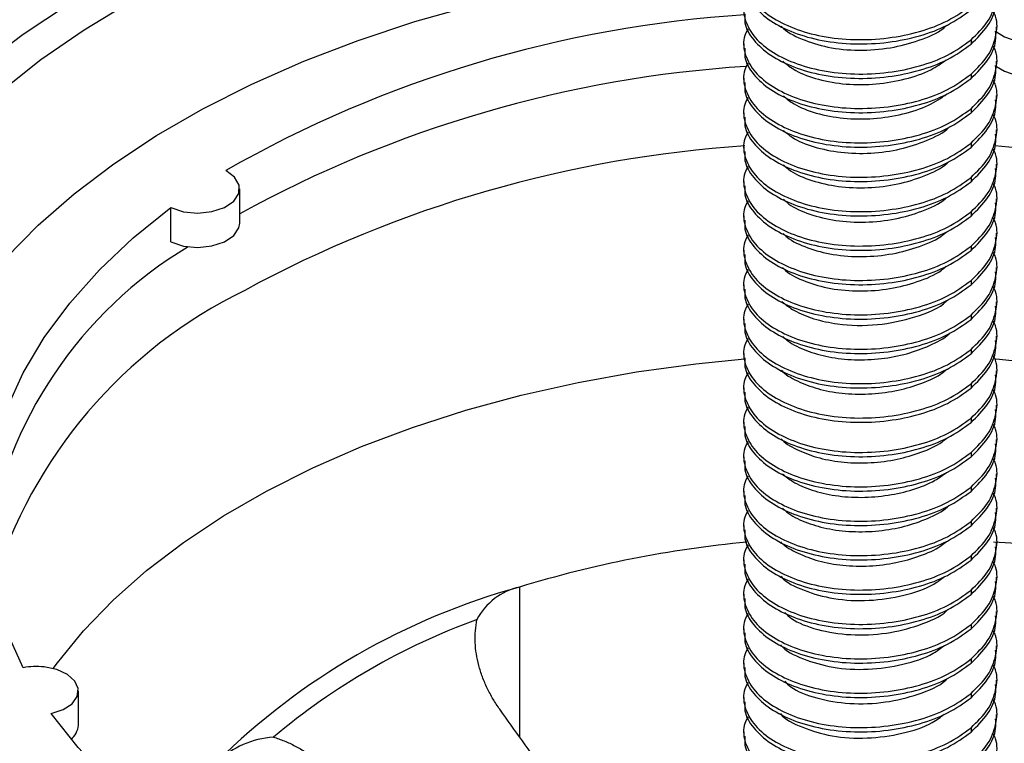
# Paper-space layout '_Isometric' of a CAD drawing. Units: millimetres. Extents: x -32 to 32, y -11 to 108.
# Drawn here: x -20 to 3, y 18 to 35 of the extents above; entities that cross this region are included whole.
import ezdxf

# ---------------------------------------------------------------- set-up
doc = ezdxf.new("R2010")
doc.units = ezdxf.units.MM

psp = doc.layouts.new('_Isometric')

# ---------------------------------------------------------------- linework, layer by layer
at = {"color": 7, "linetype": 'Continuous', "lineweight": 25}
for p, q in [((3, 34.48), (3, 34.582)), ((-3, 34.174), (-3, 34.072)), ((2.392, 34.27), (2.392, 34.168)), ((3, 33.664), (3, 33.766)), ((2.392, 33.454), (2.392, 33.352)), ((-3, 33.358), (-3, 33.256)), ((3, 32.847), (3, 32.949)), ((-3, 32.541), (-3, 32.439)), ((2.392, 32.637), (2.392, 32.535)), ((3, 32.031), (3, 32.133)), ((2.392, 31.821), (2.392, 31.719)), ((-3, 31.725), (-3, 31.622)), ((3, 31.214), (3, 31.316)), ((-3, 30.908), (-3, 30.806)), ((2.392, 31.004), (2.392, 30.902)), ((-14.968, 29.92), (-14.968, 30.737)), ((3, 30.398), (3, 30.5)), ((-16.599, 29.473), (-16.599, 30.289)), ((2.392, 30.188), (2.392, 30.086)), ((-3, 30.091), (-3, 29.989)), ((3, 29.581), (3, 29.683)), ((-3, 29.275), (-3, 29.173)), ((2.392, 29.371), (2.392, 29.269)), ((3, 28.765), (3, 28.867)), ((2.392, 28.555), (2.392, 28.453)), ((-3, 28.458), (-3, 28.356)), ((3, 27.948), (3, 28.05)), ((-3, 27.642), (-3, 27.54)), ((2.392, 27.738), (2.392, 27.636)), ((3, 27.132), (3, 27.234)), ((2.392, 26.922), (2.392, 26.82)), ((-3, 26.825), (-3, 26.723)), ((3, 26.315), (3, 26.417)), ((-3, 26.009), (-3, 25.907)), ((2.392, 26.105), (2.392, 26.003)), ((3, 25.498), (3, 25.6)), ((2.392, 25.288), (2.392, 25.186)), ((-3, 25.192), (-3, 25.09)), ((3, 24.682), (3, 24.784)), ((-3, 24.376), (-3, 24.274)), ((2.392, 24.472), (2.392, 24.37)), ((3, 23.865), (3, 23.967)), ((2.392, 23.655), (2.392, 23.553)), ((-3, 23.559), (-3, 23.457)), ((3, 23.049), (3, 23.151)), ((-3, 22.743), (-3, 22.641)), ((2.392, 22.839), (2.392, 22.737)), ((3, 22.232), (3, 22.334)), ((2.392, 22.022), (2.392, 21.92)), ((-3, 21.926), (-3, 21.824)), ((3, 21.416), (3, 21.518)), ((-8.326, 21.281), (-8.326, 17.727)), ((-3, 21.11), (-3, 21.007)), ((2.392, 21.206), (2.392, 21.104)), ((3, 20.599), (3, 20.701)), ((2.392, 20.389), (2.392, 20.287)), ((-3, 20.293), (-3, 20.191)), ((3, 19.783), (3, 19.885)), ((-3, 19.476), (-3, 19.374)), ((2.392, 19.573), (2.392, 19.471)), ((3, 18.966), (3, 19.068)), ((-18.796, 18), (-18.796, 18.817)), ((2.392, 18.756), (2.392, 18.654)), ((-3, 18.66), (-3, 18.558)), ((3, 18.15), (3, 18.252)), ((-3, 17.843), (-3, 17.741)), ((2.392, 17.94), (2.392, 17.838))]:
    psp.add_line(p, q, dxfattribs=at)
at = {"color": 7, "linetype": 'Continuous', "lineweight": 25, "flags": 128}
for points in [[(-21.099, 33.658), (-20.106, 34.405), (-19.033, 35.116)], [(-20.633, 33.054), (-19.686, 33.801), (-18.658, 34.51), (-17.554, 35.181)], [(-20.52, 29.092), (-19.753, 29.869), (-18.898, 30.615), (-17.959, 31.327), (-16.94, 32), (-15.845, 32.633), (-14.679, 33.222), (-13.448, 33.765), (-12.156, 34.259), (-10.811, 34.703), (-9.417, 35.093)], [(3, 34.459), (3.185, 34.341), (3.48, 34.242), (3.817, 34.206), (4.154, 34.237), (4.454, 34.333), (4.68, 34.481), (4.807, 34.664)], [(3, 33.642), (3.185, 33.525), (3.48, 33.425), (3.817, 33.389), (4.154, 33.421), (4.454, 33.516), (4.68, 33.664), (4.807, 33.848)], [(20.826, 21.308), (20.774, 21.525), (20.513, 22.348), (20.154, 23.159), (19.699, 23.953), (19.15, 24.728), (18.51, 25.479), (17.781, 26.202), (16.968, 26.895), (16.074, 27.554), (15.103, 28.175), (14.061, 28.757), (12.951, 29.295), (11.78, 29.788), (10.552, 30.234), (9.275, 30.629), (7.953, 30.972), (6.593, 31.262), (5.201, 31.498), (3.785, 31.677), (2.957, 31.755)], [(-16.599, 30.289), (-16.301, 30.192), (-15.963, 30.16), (-15.627, 30.194), (-15.33, 30.292), (-15.108, 30.443), (-14.986, 30.627), (-14.979, 30.825), (-15.089, 31.012), (-15.3, 31.167)], [(-20.107, 19.366), (-20.496, 20.224), (-20.776, 21.097), (-20.944, 21.979), (-21, 22.866), (-20.943, 23.753), (-20.774, 24.635), (-20.494, 25.508), (-20.104, 26.366), (-19.606, 27.206), (-19.003, 28.022), (-18.299, 28.811), (-17.496, 29.568), (-16.599, 30.289)], [(-16.599, 29.473), (-16.301, 29.376), (-15.963, 29.343), (-15.627, 29.378), (-15.33, 29.476), (-15.108, 29.626), (-14.986, 29.811), (-14.968, 29.92)], [(-19.395, 19.346), (-19.296, 19.482), (-18.678, 20.239), (-17.971, 20.969), (-17.179, 21.67), (-16.305, 22.338), (-15.353, 22.969), (-14.328, 23.561), (-13.235, 24.11), (-12.078, 24.615), (-10.864, 25.072), (-9.598, 25.48), (-8.287, 25.837), (-6.936, 26.14), (-5.552, 26.389), (-4.141, 26.583), (-2.982, 26.698)], [(2.977, 26.698), (3.07, 26.691), (4.496, 26.54), (5.901, 26.332), (7.277, 26.07), (8.619, 25.753), (9.919, 25.383), (11.173, 24.963), (12.373, 24.493), (13.514, 23.977), (14.591, 23.417), (15.598, 22.815), (16.531, 22.174), (17.385, 21.498), (18.156, 20.789), (18.841, 20.052), (19.436, 19.289), (19.773, 18.78)], [(-19.44, 18.277), (-19.161, 18.371), (-18.948, 18.511), (-18.823, 18.683), (-18.8, 18.869), (-18.881, 19.05), (-19.057, 19.206), (-19.31, 19.321), (-19.614, 19.385)], [(-4.807, 11.062), (-6.289, 11.297), (-7.738, 11.593), (-9.146, 11.95), (-10.504, 12.366), (-11.807, 12.838), (-13.046, 13.363), (-14.215, 13.939), (-15.307, 14.564), (-16.318, 15.233), (-17.241, 15.942), (-18.072, 16.689), (-18.806, 17.469), (-19.44, 18.277)]]:
    psp.add_lwpolyline(points, dxfattribs=at)
at = {"color": 7, "linetype": 'Continuous', "lineweight": 25}
for centre, radius, start, end in [((-1.146, 6.373), 28.55, 93.6794, 119.721), ((-1.086, 4.854), 28.847, 93.718, 118.7651), ((-1.062, 2.85), 28.966, 93.7898, 118.4232), ((-10.995, 20.7), 10.098, 120.9782, 171.165), ((-9.81, 17.977), 11.509, 115.9686, 163.1805), ((-0.337, -4.941), 27.412, 95.4243, 106.944), ((1.683, 1.296), 21.089, 50.9703, 86.6253), ((-3.972, 5.449), 16.42, 105.3753, 134.6194), ((-8.009, 19.822), 1.493, 102.2829, 152.6768), ((-3.917, 5.544), 15.914, 109.9032, 130.0914), ((-19.795, 17.691), 1.704, 83.8711, 100.538), ((-19.253, 18.035), 0.458, 307.1811, 355.6722), ((-13.999, 15.501), 2.224, 94.3126, 132.6698)]:
    psp.add_arc(centre, radius, start, end, dxfattribs=at)
for points, knots in [([(-3, 40.682), (-3.217, 40.671), (-3.996, 40.634), (-5.33, 40.514), (-6.994, 40.323), (-8.639, 40.076), (-10.261, 39.779), (-11.854, 39.43), (-13.416, 39.031), (-14.941, 38.583), (-16.426, 38.086), (-17.866, 37.542), (-19.257, 36.951), (-20.596, 36.315), (-21.878, 35.635), (-23.1, 34.912), (-24.258, 34.149), (-25.348, 33.346), (-26.366, 32.506), (-27.309, 31.631), (-28.173, 30.723), (-28.955, 29.786), (-29.653, 28.823), (-30.262, 27.837), (-30.782, 26.833), (-31.212, 25.814), (-31.549, 24.783), (-31.797, 23.746), (-31.945, 22.705), (-32.009, 21.913), (-31.994, 21.471), (-31.991, 21.375)], [0, 0, 0, 0, 0.013983, 0.05032, 0.086668, 0.12303, 0.159411, 0.195814, 0.232243, 0.268701, 0.305191, 0.341716, 0.378277, 0.414873, 0.451502, 0.488159, 0.524836, 0.561516, 0.598174, 0.634782, 0.671305, 0.7077, 0.743924, 0.779931, 0.815684, 0.85116, 0.886352, 0.921278, 0.955976, 0.990505, 1, 1, 1, 1]), ([(-2.9, 36.165), (-2.929, 36.113), (-3.03, 35.928), (-2.999, 35.585), (-2.799, 35.178), (-2.391, 34.818), (-1.83, 34.531), (-1.146, 34.338), (-0.376, 34.257), (0.422, 34.297), (1.178, 34.452), (1.867, 34.709), (2.215, 34.959), (2.392, 35.087)], [0, 0, 0, 0, 0.037846, 0.132384, 0.230277, 0.32817, 0.422708, 0.517246, 0.615139, 0.713031, 0.807569, 0.902107, 1, 1, 1, 1]), ([(-2.975, 35.705), (-2.98, 35.634), (-2.993, 35.42), (-2.79, 35.076), (-2.394, 34.716), (-1.83, 34.429), (-1.147, 34.236), (-0.376, 34.155), (0.422, 34.195), (1.178, 34.349), (1.867, 34.606), (2.215, 34.857), (2.392, 34.985)], [0, 0, 0, 0, 0.0533843, 0.1601905, 0.2669967, 0.3701429, 0.4732891, 0.5800953, 0.6869015, 0.7900476, 0.8931938, 1, 1, 1, 1]), ([(2.392, 34.27), (2.538, 34.412), (2.823, 34.692), (2.998, 35.166), (3.033, 35.529), (2.942, 35.72), (2.924, 35.758)], [0, 0, 0, 0, 0.315955, 0.621083, 0.926211, 1, 1, 1, 1]), ([(-2.9, 35.349), (-2.929, 35.296), (-3.03, 35.112), (-2.999, 34.768), (-2.799, 34.362), (-2.391, 34.001), (-1.83, 33.715), (-1.146, 33.521), (-0.376, 33.44), (0.422, 33.48), (1.178, 33.635), (1.867, 33.892), (2.215, 34.143), (2.392, 34.27)], [0, 0, 0, 0, 0.037846, 0.132384, 0.230277, 0.32817, 0.422708, 0.517246, 0.615139, 0.713031, 0.807569, 0.902107, 1, 1, 1, 1]), ([(2.392, 34.168), (2.535, 34.31), (2.814, 34.589), (2.995, 34.984), (2.98, 35.22), (2.975, 35.297)], [0, 0, 0, 0, 0.411245, 0.808398, 1, 1, 1, 1]), ([(-2.975, 34.889), (-2.98, 34.817), (-2.993, 34.603), (-2.79, 34.26), (-2.394, 33.899), (-1.83, 33.613), (-1.147, 33.419), (-0.376, 33.338), (0.422, 33.378), (1.178, 33.533), (1.867, 33.79), (2.215, 34.041), (2.392, 34.168)], [0, 0, 0, 0, 0.053384, 0.160191, 0.266997, 0.370143, 0.473289, 0.580095, 0.686901, 0.790048, 0.893194, 1, 1, 1, 1]), ([(2.392, 33.454), (2.538, 33.596), (2.823, 33.875), (2.998, 34.35), (3.033, 34.713), (2.942, 34.904), (2.924, 34.941)], [0, 0, 0, 0, 0.315955, 0.621083, 0.926211, 1, 1, 1, 1]), ([(-2.116, 34.6), (-2.111, 34.594), (-2.013, 34.468), (-1.634, 34.28), (-1.014, 34.075), (-0.278, 34.004), (0.477, 34.062), (1.166, 34.247), (1.629, 34.443), (1.794, 34.595), (1.817, 34.617)], [0, 0, 0, 0, 0.008711, 0.171167, 0.329929, 0.495264, 0.657356, 0.812999, 0.972931, 1, 1, 1, 1]), ([(-2.9, 34.532), (-2.929, 34.48), (-3.03, 34.295), (-2.999, 33.952), (-2.799, 33.545), (-2.391, 33.185), (-1.83, 32.898), (-1.146, 32.705), (-0.376, 32.624), (0.422, 32.664), (1.178, 32.818), (1.867, 33.075), (2.215, 33.326), (2.392, 33.454)], [0, 0, 0, 0, 0.037846, 0.132384, 0.230277, 0.32817, 0.422708, 0.517246, 0.615139, 0.713031, 0.807569, 0.902107, 1, 1, 1, 1]), ([(2.392, 33.352), (2.535, 33.494), (2.814, 33.773), (2.995, 34.168), (2.98, 34.404), (2.975, 34.48)], [0, 0, 0, 0, 0.411245, 0.808398, 1, 1, 1, 1]), ([(2.392, 32.637), (2.538, 32.779), (2.823, 33.059), (2.998, 33.533), (3.033, 33.896), (2.942, 34.087), (2.924, 34.124)], [0, 0, 0, 0, 0.315955, 0.621083, 0.926211, 1, 1, 1, 1]), ([(-2.975, 34.072), (-2.98, 34.001), (-2.993, 33.787), (-2.79, 33.443), (-2.394, 33.083), (-1.83, 32.796), (-1.147, 32.603), (-0.376, 32.522), (0.422, 32.562), (1.178, 32.716), (1.867, 32.973), (2.215, 33.224), (2.392, 33.352)], [0, 0, 0, 0, 0.053384, 0.160191, 0.266997, 0.370143, 0.473289, 0.580095, 0.686901, 0.790048, 0.893194, 1, 1, 1, 1]), ([(-2.9, 33.716), (-2.929, 33.663), (-3.03, 33.479), (-2.999, 33.135), (-2.799, 32.729), (-2.391, 32.368), (-1.83, 32.082), (-1.146, 31.888), (-0.376, 31.807), (0.422, 31.847), (1.178, 32.002), (1.867, 32.259), (2.215, 32.51), (2.392, 32.637)], [0, 0, 0, 0, 0.037846, 0.132384, 0.230277, 0.32817, 0.422708, 0.517246, 0.615139, 0.713031, 0.807569, 0.902107, 1, 1, 1, 1]), ([(-2.078, 33.764), (-1.981, 33.687), (-1.76, 33.512), (-1.233, 33.317), (-0.576, 33.202), (0.141, 33.205), (0.833, 33.326), (1.413, 33.521), (1.687, 33.713), (1.803, 33.795)], [0, 0, 0, 0, 0.117611, 0.268108, 0.423864, 0.582119, 0.736254, 0.887483, 1, 1, 1, 1]), ([(2.392, 32.535), (2.535, 32.677), (2.814, 32.956), (2.995, 33.351), (2.98, 33.587), (2.975, 33.664)], [0, 0, 0, 0, 0.4112451, 0.8083976, 1, 1, 1, 1]), ([(-2.975, 33.256), (-2.98, 33.184), (-2.993, 32.97), (-2.79, 32.627), (-2.394, 32.266), (-1.83, 31.98), (-1.147, 31.786), (-0.376, 31.705), (0.422, 31.745), (1.178, 31.9), (1.867, 32.157), (2.215, 32.408), (2.392, 32.535)], [0, 0, 0, 0, 0.053384, 0.160191, 0.266997, 0.370143, 0.473289, 0.580095, 0.686901, 0.790048, 0.893194, 1, 1, 1, 1]), ([(2.392, 31.821), (2.538, 31.963), (2.823, 32.242), (2.998, 32.717), (3.033, 33.08), (2.942, 33.271), (2.924, 33.308)], [0, 0, 0, 0, 0.315955, 0.621083, 0.926211, 1, 1, 1, 1]), ([(-2.062, 32.94), (-1.983, 32.874), (-1.785, 32.708), (-1.287, 32.516), (-0.639, 32.391), (0.077, 32.384), (0.773, 32.494), (1.384, 32.691), (1.683, 32.892), (1.822, 32.986)], [0, 0, 0, 0, 0.099133, 0.249783, 0.405009, 0.563323, 0.718096, 0.86895, 1, 1, 1, 1]), ([(-2.9, 32.899), (-2.929, 32.846), (-3.03, 32.662), (-2.999, 32.319), (-2.799, 31.912), (-2.391, 31.552), (-1.83, 31.265), (-1.146, 31.072), (-0.376, 30.991), (0.422, 31.031), (1.178, 31.185), (1.867, 31.442), (2.215, 31.693), (2.392, 31.821)], [0, 0, 0, 0, 0.037846, 0.132384, 0.230277, 0.32817, 0.422708, 0.517246, 0.615139, 0.713031, 0.807569, 0.902107, 1, 1, 1, 1]), ([(2.392, 31.719), (2.535, 31.861), (2.814, 32.14), (2.995, 32.535), (2.98, 32.77), (2.975, 32.847)], [0, 0, 0, 0, 0.411245, 0.808398, 1, 1, 1, 1]), ([(2.392, 31.004), (2.538, 31.146), (2.823, 31.426), (2.998, 31.9), (3.033, 32.263), (2.942, 32.454), (2.924, 32.491)], [0, 0, 0, 0, 0.315955, 0.621083, 0.926211, 1, 1, 1, 1]), ([(-2.975, 32.439), (-2.98, 32.368), (-2.993, 32.153), (-2.79, 31.81), (-2.394, 31.45), (-1.83, 31.163), (-1.147, 30.97), (-0.376, 30.889), (0.422, 30.929), (1.178, 31.083), (1.867, 31.34), (2.215, 31.591), (2.392, 31.719)], [0, 0, 0, 0, 0.053384, 0.160191, 0.266997, 0.370143, 0.473289, 0.580095, 0.686901, 0.790048, 0.893194, 1, 1, 1, 1]), ([(-2.9, 32.083), (-2.929, 32.03), (-3.03, 31.845), (-2.999, 31.502), (-2.799, 31.096), (-2.391, 30.735), (-1.83, 30.449), (-1.146, 30.255), (-0.376, 30.174), (0.422, 30.214), (1.178, 30.369), (1.867, 30.626), (2.215, 30.877), (2.392, 31.004)], [0, 0, 0, 0, 0.037846, 0.132384, 0.230277, 0.32817, 0.422708, 0.517246, 0.615139, 0.713031, 0.807569, 0.902107, 1, 1, 1, 1]), ([(-2.056, 32.12), (-1.992, 32.064), (-1.812, 31.906), (-1.341, 31.717), (-0.701, 31.581), (0.011, 31.564), (0.718, 31.661), (1.346, 31.872), (1.748, 32.066), (1.879, 32.201), (1.885, 32.207)], [0, 0, 0, 0, 0.082086, 0.230448, 0.382454, 0.53807, 0.69078, 0.838824, 0.992804, 1, 1, 1, 1]), ([(2.392, 30.902), (2.535, 31.044), (2.814, 31.323), (2.995, 31.718), (2.98, 31.954), (2.975, 32.031)], [0, 0, 0, 0, 0.4112451, 0.8083976, 1, 1, 1, 1]), ([(-2.975, 31.623), (-2.98, 31.551), (-2.993, 31.337), (-2.79, 30.993), (-2.394, 30.633), (-1.83, 30.347), (-1.147, 30.153), (-0.376, 30.072), (0.422, 30.112), (1.178, 30.267), (1.867, 30.524), (2.215, 30.775), (2.392, 30.902)], [0, 0, 0, 0, 0.053384, 0.160191, 0.266997, 0.370143, 0.473289, 0.580095, 0.686901, 0.790048, 0.893194, 1, 1, 1, 1]), ([(2.392, 30.188), (2.538, 30.33), (2.823, 30.609), (2.998, 31.084), (3.033, 31.447), (2.942, 31.638), (2.924, 31.675)], [0, 0, 0, 0, 0.315955, 0.621083, 0.926211, 1, 1, 1, 1]), ([(-2.057, 31.304), (-2.005, 31.256), (-1.842, 31.105), (-1.393, 30.918), (-0.763, 30.771), (-0.054, 30.744), (0.656, 30.831), (1.293, 31.032), (1.707, 31.224), (1.847, 31.362), (1.858, 31.373)], [0, 0, 0, 0, 0.069142, 0.21911, 0.371707, 0.528515, 0.68298, 0.832104, 0.98688, 1, 1, 1, 1]), ([(-2.9, 31.266), (-2.929, 31.213), (-3.03, 31.029), (-2.999, 30.686), (-2.799, 30.279), (-2.391, 29.918), (-1.83, 29.632), (-1.146, 29.439), (-0.376, 29.358), (0.422, 29.398), (1.178, 29.552), (1.867, 29.809), (2.215, 30.06), (2.392, 30.188)], [0, 0, 0, 0, 0.037846, 0.132384, 0.230277, 0.32817, 0.422708, 0.517246, 0.615139, 0.713031, 0.807569, 0.902107, 1, 1, 1, 1]), ([(2.392, 30.086), (2.535, 30.228), (2.814, 30.507), (2.995, 30.902), (2.98, 31.137), (2.975, 31.214)], [0, 0, 0, 0, 0.411245, 0.808398, 1, 1, 1, 1]), ([(2.392, 29.371), (2.538, 29.513), (2.823, 29.792), (2.998, 30.267), (3.033, 30.63), (2.942, 30.821), (2.924, 30.858)], [0, 0, 0, 0, 0.315955, 0.621083, 0.926211, 1, 1, 1, 1]), ([(-2.975, 30.806), (-2.98, 30.735), (-2.993, 30.52), (-2.79, 30.177), (-2.394, 29.816), (-1.83, 29.53), (-1.147, 29.337), (-0.376, 29.256), (0.422, 29.296), (1.178, 29.45), (1.867, 29.707), (2.215, 29.958), (2.392, 30.086)], [0, 0, 0, 0, 0.053384, 0.160191, 0.266997, 0.370143, 0.473289, 0.580095, 0.686901, 0.790048, 0.893194, 1, 1, 1, 1]), ([(-2.9, 30.45), (-2.929, 30.397), (-3.03, 30.212), (-2.999, 29.869), (-2.799, 29.463), (-2.391, 29.102), (-1.83, 28.816), (-1.146, 28.622), (-0.376, 28.541), (0.422, 28.581), (1.178, 28.736), (1.867, 28.993), (2.215, 29.244), (2.392, 29.371)], [0, 0, 0, 0, 0.037846, 0.132384, 0.230277, 0.32817, 0.422708, 0.517246, 0.615139, 0.713031, 0.807569, 0.902107, 1, 1, 1, 1]), ([(-2.061, 30.49), (-2.021, 30.45), (-1.872, 30.306), (-1.445, 30.12), (-0.824, 29.963), (-0.119, 29.925), (0.593, 30.002), (1.238, 30.194), (1.664, 30.383), (1.814, 30.524), (1.83, 30.539)], [0, 0, 0, 0, 0.05722, 0.208738, 0.361672, 0.519411, 0.675387, 0.825532, 0.980845, 1, 1, 1, 1]), ([(2.392, 29.269), (2.535, 29.411), (2.814, 29.69), (2.995, 30.085), (2.98, 30.321), (2.975, 30.398)], [0, 0, 0, 0, 0.411245, 0.808398, 1, 1, 1, 1]), ([(-2.975, 29.989), (-2.98, 29.918), (-2.993, 29.704), (-2.79, 29.36), (-2.394, 29), (-1.83, 28.714), (-1.147, 28.52), (-0.376, 28.439), (0.422, 28.479), (1.178, 28.634), (1.867, 28.891), (2.215, 29.142), (2.392, 29.269)], [0, 0, 0, 0, 0.053384, 0.160191, 0.266997, 0.370143, 0.473289, 0.580095, 0.686901, 0.790048, 0.893194, 1, 1, 1, 1]), ([(2.392, 28.555), (2.538, 28.697), (2.823, 28.976), (2.998, 29.45), (3.033, 29.813), (2.942, 30.005), (2.924, 30.042)], [0, 0, 0, 0, 0.315955, 0.621083, 0.926211, 1, 1, 1, 1]), ([(-2.07, 29.677), (-2.039, 29.645), (-1.904, 29.507), (-1.495, 29.323), (-0.885, 29.156), (-0.183, 29.107), (0.53, 29.174), (1.184, 29.355), (1.627, 29.546), (1.79, 29.693), (1.817, 29.717)], [0, 0, 0, 0, 0.045806, 0.198108, 0.350416, 0.508089, 0.664597, 0.815003, 0.969871, 1, 1, 1, 1]), ([(-2.9, 29.633), (-2.929, 29.58), (-3.03, 29.396), (-2.999, 29.052), (-2.799, 28.646), (-2.391, 28.285), (-1.83, 27.999), (-1.146, 27.806), (-0.376, 27.725), (0.422, 27.765), (1.178, 27.919), (1.867, 28.176), (2.215, 28.427), (2.392, 28.555)], [0, 0, 0, 0, 0.037846, 0.132384, 0.230277, 0.32817, 0.422708, 0.517246, 0.615139, 0.713031, 0.807569, 0.902107, 1, 1, 1, 1]), ([(2.392, 28.453), (2.535, 28.595), (2.814, 28.874), (2.995, 29.269), (2.98, 29.504), (2.975, 29.581)], [0, 0, 0, 0, 0.411245, 0.808398, 1, 1, 1, 1]), ([(2.392, 27.738), (2.538, 27.88), (2.823, 28.159), (2.998, 28.634), (3.033, 28.997), (2.942, 29.188), (2.924, 29.225)], [0, 0, 0, 0, 0.315955, 0.621083, 0.926211, 1, 1, 1, 1]), ([(-2.975, 29.173), (-2.98, 29.102), (-2.993, 28.887), (-2.79, 28.544), (-2.394, 28.183), (-1.83, 27.897), (-1.147, 27.703), (-0.376, 27.623), (0.422, 27.662), (1.178, 27.817), (1.867, 28.074), (2.215, 28.325), (2.392, 28.453)], [0, 0, 0, 0, 0.053384, 0.160191, 0.266997, 0.370143, 0.473289, 0.580095, 0.686901, 0.790048, 0.893194, 1, 1, 1, 1]), ([(-2.9, 28.817), (-2.929, 28.764), (-3.03, 28.579), (-2.999, 28.236), (-2.799, 27.83), (-2.391, 27.469), (-1.83, 27.183), (-1.146, 26.989), (-0.376, 26.908), (0.422, 26.948), (1.178, 27.103), (1.867, 27.36), (2.215, 27.611), (2.392, 27.738)], [0, 0, 0, 0, 0.037846, 0.132384, 0.230277, 0.32817, 0.422708, 0.517246, 0.615139, 0.713031, 0.807569, 0.902107, 1, 1, 1, 1]), ([(-2.081, 28.866), (-2.058, 28.842), (-1.935, 28.709), (-1.544, 28.526), (-0.945, 28.349), (-0.248, 28.29), (0.467, 28.347), (1.128, 28.518), (1.59, 28.71), (1.768, 28.864), (1.805, 28.896)], [0, 0, 0, 0, 0.035028, 0.187975, 0.339516, 0.49688, 0.65368, 0.804301, 0.95849, 1, 1, 1, 1]), ([(2.392, 27.636), (2.535, 27.778), (2.814, 28.057), (2.995, 28.452), (2.98, 28.688), (2.975, 28.765)], [0, 0, 0, 0, 0.411245, 0.808398, 1, 1, 1, 1]), ([(-2.975, 28.356), (-2.98, 28.285), (-2.993, 28.071), (-2.79, 27.727), (-2.394, 27.367), (-1.83, 27.08), (-1.147, 26.887), (-0.376, 26.806), (0.422, 26.846), (1.178, 27.001), (1.867, 27.258), (2.215, 27.508), (2.392, 27.636)], [0, 0, 0, 0, 0.0533843, 0.1601905, 0.2669967, 0.3701429, 0.4732891, 0.5800953, 0.6869015, 0.7900476, 0.8931938, 1, 1, 1, 1]), ([(2.392, 26.922), (2.538, 27.064), (2.823, 27.343), (2.998, 27.817), (3.033, 28.18), (2.942, 28.371), (2.924, 28.409)], [0, 0, 0, 0, 0.315955, 0.621083, 0.926211, 1, 1, 1, 1]), ([(-2.097, 28.058), (-2.005, 27.985), (-1.803, 27.824), (-1.343, 27.638), (-0.686, 27.492), (0.17, 27.475), (1.07, 27.673), (1.661, 27.904), (1.83, 28.085), (1.84, 28.095)], [0, 0, 0, 0, 0.110531, 0.242535, 0.377799, 0.585027, 0.785116, 0.988136, 1, 1, 1, 1]), ([(-2.9, 28), (-2.929, 27.947), (-3.03, 27.763), (-2.999, 27.419), (-2.799, 27.013), (-2.391, 26.652), (-1.83, 26.366), (-1.146, 26.172), (-0.376, 26.092), (0.422, 26.131), (1.178, 26.286), (1.867, 26.543), (2.215, 26.794), (2.392, 26.922)], [0, 0, 0, 0, 0.037846, 0.132384, 0.230277, 0.32817, 0.422708, 0.517246, 0.615139, 0.713031, 0.807569, 0.902107, 1, 1, 1, 1]), ([(2.392, 26.82), (2.535, 26.961), (2.814, 27.24), (2.995, 27.635), (2.98, 27.871), (2.975, 27.948)], [0, 0, 0, 0, 0.411245, 0.808398, 1, 1, 1, 1]), ([(2.392, 26.105), (2.538, 26.247), (2.823, 26.526), (2.998, 27.001), (3.033, 27.364), (2.942, 27.555), (2.924, 27.592)], [0, 0, 0, 0, 0.315955, 0.621083, 0.926211, 1, 1, 1, 1]), ([(-2.975, 27.54), (-2.98, 27.468), (-2.993, 27.254), (-2.79, 26.911), (-2.394, 26.55), (-1.83, 26.264), (-1.147, 26.07), (-0.376, 25.989), (0.422, 26.029), (1.178, 26.184), (1.867, 26.441), (2.215, 26.692), (2.392, 26.82)], [0, 0, 0, 0, 0.053384, 0.160191, 0.266997, 0.370143, 0.473289, 0.580095, 0.686901, 0.790048, 0.893194, 1, 1, 1, 1]), ([(-2.9, 27.183), (-2.929, 27.131), (-3.03, 26.946), (-2.999, 26.603), (-2.799, 26.197), (-2.391, 25.836), (-1.83, 25.549), (-1.146, 25.356), (-0.376, 25.275), (0.422, 25.315), (1.178, 25.47), (1.867, 25.727), (2.215, 25.977), (2.392, 26.105)], [0, 0, 0, 0, 0.037846, 0.132384, 0.230277, 0.32817, 0.422708, 0.517246, 0.615139, 0.713031, 0.807569, 0.902107, 1, 1, 1, 1]), ([(-2.075, 27.23), (-2.034, 27.191), (-1.894, 27.059), (-1.521, 26.886), (-0.988, 26.729), (-0.376, 26.663), (0.26, 26.69), (0.875, 26.805), (1.418, 27.008), (1.766, 27.186), (1.885, 27.306), (1.891, 27.312)], [0, 0, 0, 0, 0.055795, 0.1881, 0.319713, 0.456214, 0.593212, 0.726196, 0.857241, 0.993414, 1, 1, 1, 1]), ([(2.392, 26.003), (2.535, 26.145), (2.814, 26.424), (2.995, 26.819), (2.98, 27.055), (2.975, 27.131)], [0, 0, 0, 0, 0.411245, 0.808398, 1, 1, 1, 1]), ([(-2.975, 26.723), (-2.98, 26.652), (-2.993, 26.438), (-2.79, 26.094), (-2.394, 25.734), (-1.83, 25.447), (-1.147, 25.254), (-0.376, 25.173), (0.422, 25.213), (1.178, 25.368), (1.867, 25.625), (2.215, 25.875), (2.392, 26.003)], [0, 0, 0, 0, 0.053384, 0.160191, 0.266997, 0.370143, 0.473289, 0.580095, 0.686901, 0.790048, 0.893194, 1, 1, 1, 1]), ([(2.392, 25.288), (2.538, 25.431), (2.823, 25.71), (2.998, 26.184), (3.033, 26.547), (2.942, 26.738), (2.924, 26.776)], [0, 0, 0, 0, 0.315955, 0.621083, 0.926211, 1, 1, 1, 1]), ([(-2.107, 26.43), (-2.096, 26.417), (-1.998, 26.306), (-1.685, 26.142), (-1.188, 25.957), (-0.596, 25.86), (0.037, 25.853), (0.664, 25.939), (1.234, 26.111), (1.63, 26.289), (1.787, 26.425), (1.819, 26.452)], [0, 0, 0, 0, 0.0177895, 0.1536615, 0.2854771, 0.4222581, 0.5611681, 0.6975757, 0.8293309, 0.9656135, 1, 1, 1, 1]), ([(-2.9, 26.367), (-2.929, 26.314), (-3.03, 26.13), (-2.999, 25.786), (-2.799, 25.38), (-2.391, 25.019), (-1.83, 24.733), (-1.146, 24.539), (-0.376, 24.458), (0.422, 24.498), (1.178, 24.653), (1.867, 24.91), (2.215, 25.161), (2.392, 25.288)], [0, 0, 0, 0, 0.037846, 0.132384, 0.230277, 0.32817, 0.422708, 0.517246, 0.615139, 0.713031, 0.807569, 0.902107, 1, 1, 1, 1]), ([(2.392, 25.186), (2.535, 25.328), (2.814, 25.607), (2.995, 26.002), (2.98, 26.238), (2.975, 26.315)], [0, 0, 0, 0, 0.411245, 0.808398, 1, 1, 1, 1]), ([(2.392, 24.472), (2.538, 24.614), (2.823, 24.893), (2.998, 25.368), (3.033, 25.731), (2.942, 25.922), (2.924, 25.959)], [0, 0, 0, 0, 0.315955, 0.621083, 0.926211, 1, 1, 1, 1]), ([(-2.975, 25.907), (-2.98, 25.835), (-2.993, 25.621), (-2.79, 25.278), (-2.394, 24.917), (-1.83, 24.631), (-1.147, 24.437), (-0.376, 24.356), (0.422, 24.396), (1.178, 24.551), (1.867, 24.808), (2.215, 25.059), (2.392, 25.186)], [0, 0, 0, 0, 0.0533843, 0.1601905, 0.2669967, 0.3701429, 0.4732891, 0.5800953, 0.6869015, 0.7900476, 0.8931938, 1, 1, 1, 1]), ([(-2.9, 25.55), (-2.929, 25.498), (-3.03, 25.313), (-2.999, 24.97), (-2.799, 24.563), (-2.391, 24.203), (-1.83, 23.916), (-1.146, 23.723), (-0.376, 23.642), (0.422, 23.682), (1.178, 23.837), (1.867, 24.093), (2.215, 24.344), (2.392, 24.472)], [0, 0, 0, 0, 0.037846, 0.132384, 0.230277, 0.32817, 0.422708, 0.517246, 0.615139, 0.713031, 0.807569, 0.902107, 1, 1, 1, 1]), ([(2.392, 24.37), (2.535, 24.512), (2.814, 24.791), (2.995, 25.186), (2.98, 25.422), (2.975, 25.498)], [0, 0, 0, 0, 0.411245, 0.808398, 1, 1, 1, 1]), ([(-2.975, 25.09), (-2.98, 25.019), (-2.993, 24.805), (-2.79, 24.461), (-2.394, 24.101), (-1.83, 23.814), (-1.147, 23.621), (-0.376, 23.54), (0.422, 23.58), (1.178, 23.734), (1.867, 23.991), (2.215, 24.242), (2.392, 24.37)], [0, 0, 0, 0, 0.053384, 0.160191, 0.266997, 0.370143, 0.473289, 0.580095, 0.686901, 0.790048, 0.893194, 1, 1, 1, 1]), ([(2.392, 23.655), (2.538, 23.797), (2.823, 24.077), (2.998, 24.551), (3.033, 24.914), (2.942, 25.105), (2.924, 25.142)], [0, 0, 0, 0, 0.3159551, 0.621083, 0.926211, 1, 1, 1, 1]), ([(-2.112, 24.799), (-2.103, 24.789), (-2.009, 24.68), (-1.701, 24.517), (-1.208, 24.329), (-0.618, 24.229), (0.014, 24.219), (0.642, 24.301), (1.215, 24.471), (1.617, 24.649), (1.78, 24.787), (1.815, 24.818)], [0, 0, 0, 0, 0.014204, 0.150176, 0.281873, 0.41841, 0.557238, 0.69373, 0.825419, 0.961441, 1, 1, 1, 1]), ([(-2.9, 24.734), (-2.929, 24.681), (-3.03, 24.497), (-2.999, 24.153), (-2.799, 23.747), (-2.391, 23.386), (-1.83, 23.1), (-1.146, 22.906), (-0.376, 22.825), (0.422, 22.865), (1.178, 23.02), (1.867, 23.277), (2.215, 23.528), (2.392, 23.655)], [0, 0, 0, 0, 0.037846, 0.132384, 0.230277, 0.32817, 0.422708, 0.517246, 0.615139, 0.713031, 0.807569, 0.902107, 1, 1, 1, 1]), ([(2.392, 23.553), (2.535, 23.695), (2.814, 23.974), (2.995, 24.369), (2.98, 24.605), (2.975, 24.682)], [0, 0, 0, 0, 0.411245, 0.808398, 1, 1, 1, 1]), ([(2.392, 22.839), (2.538, 22.981), (2.823, 23.26), (2.998, 23.735), (3.033, 24.098), (2.942, 24.289), (2.924, 24.326)], [0, 0, 0, 0, 0.315955, 0.621083, 0.926211, 1, 1, 1, 1]), ([(-2.975, 24.274), (-2.98, 24.202), (-2.993, 23.988), (-2.79, 23.645), (-2.394, 23.284), (-1.83, 22.998), (-1.147, 22.804), (-0.376, 22.723), (0.422, 22.763), (1.178, 22.918), (1.867, 23.175), (2.215, 23.426), (2.392, 23.553)], [0, 0, 0, 0, 0.053384, 0.160191, 0.266997, 0.370143, 0.473289, 0.580095, 0.686901, 0.790048, 0.893194, 1, 1, 1, 1]), ([(-2.9, 23.917), (-2.929, 23.865), (-3.03, 23.68), (-2.999, 23.337), (-2.799, 22.93), (-2.391, 22.57), (-1.83, 22.283), (-1.146, 22.09), (-0.376, 22.009), (0.422, 22.049), (1.178, 22.203), (1.867, 22.46), (2.215, 22.711), (2.392, 22.839)], [0, 0, 0, 0, 0.037846, 0.132384, 0.230277, 0.32817, 0.422708, 0.517246, 0.615139, 0.713031, 0.807569, 0.902107, 1, 1, 1, 1]), ([(-2.082, 23.968), (-2.006, 23.905), (-1.823, 23.753), (-1.39, 23.571), (-0.834, 23.437), (-0.21, 23.395), (0.425, 23.446), (1.02, 23.585), (1.498, 23.77), (1.721, 23.934), (1.807, 23.998)], [0, 0, 0, 0, 0.0949259, 0.2286912, 0.3649197, 0.5050501, 0.6444558, 0.7787345, 0.9142878, 1, 1, 1, 1]), ([(2.392, 22.737), (2.535, 22.879), (2.814, 23.158), (2.995, 23.553), (2.98, 23.789), (2.975, 23.865)], [0, 0, 0, 0, 0.411245, 0.808398, 1, 1, 1, 1]), ([(-2.975, 23.457), (-2.98, 23.386), (-2.993, 23.172), (-2.79, 22.828), (-2.394, 22.468), (-1.83, 22.181), (-1.147, 21.988), (-0.376, 21.907), (0.422, 21.947), (1.178, 22.101), (1.867, 22.358), (2.215, 22.609), (2.392, 22.737)], [0, 0, 0, 0, 0.053384, 0.160191, 0.266997, 0.370143, 0.473289, 0.580095, 0.686901, 0.790048, 0.893194, 1, 1, 1, 1]), ([(2.392, 22.022), (2.538, 22.164), (2.823, 22.444), (2.998, 22.918), (3.033, 23.281), (2.942, 23.472), (2.924, 23.509)], [0, 0, 0, 0, 0.315955, 0.621083, 0.926211, 1, 1, 1, 1]), ([(-2.08, 23.15), (-2.048, 23.118), (-1.921, 22.992), (-1.564, 22.821), (-1.04, 22.657), (-0.433, 22.583), (0.203, 22.601), (0.821, 22.709), (1.372, 22.904), (1.73, 23.081), (1.858, 23.204), (1.868, 23.215)], [0, 0, 0, 0, 0.045402, 0.178961, 0.310766, 0.4477, 0.58555, 0.719754, 0.851119, 0.987679, 1, 1, 1, 1]), ([(-2.9, 23.101), (-2.929, 23.048), (-3.03, 22.863), (-2.999, 22.52), (-2.799, 22.114), (-2.391, 21.753), (-1.83, 21.467), (-1.146, 21.273), (-0.376, 21.192), (0.422, 21.232), (1.178, 21.387), (1.867, 21.644), (2.215, 21.895), (2.392, 22.022)], [0, 0, 0, 0, 0.037846, 0.132384, 0.230277, 0.32817, 0.422708, 0.517246, 0.615139, 0.713031, 0.807569, 0.902107, 1, 1, 1, 1]), ([(2.392, 21.92), (2.535, 22.062), (2.814, 22.341), (2.995, 22.736), (2.98, 22.972), (2.975, 23.049)], [0, 0, 0, 0, 0.411245, 0.808398, 1, 1, 1, 1]), ([(2.392, 21.206), (2.538, 21.348), (2.823, 21.627), (2.998, 22.102), (3.033, 22.465), (2.942, 22.656), (2.924, 22.693)], [0, 0, 0, 0, 0.315955, 0.621083, 0.926211, 1, 1, 1, 1]), ([(-2.975, 22.641), (-2.98, 22.569), (-2.993, 22.355), (-2.79, 22.011), (-2.394, 21.651), (-1.83, 21.365), (-1.147, 21.171), (-0.376, 21.09), (0.422, 21.13), (1.178, 21.285), (1.867, 21.542), (2.215, 21.793), (2.392, 21.92)], [0, 0, 0, 0, 0.053384, 0.160191, 0.266997, 0.370143, 0.473289, 0.580095, 0.686901, 0.790048, 0.893194, 1, 1, 1, 1]), ([(-2.9, 22.284), (-2.929, 22.231), (-3.03, 22.047), (-2.999, 21.704), (-2.799, 21.297), (-2.391, 20.937), (-1.83, 20.65), (-1.146, 20.457), (-0.376, 20.376), (0.422, 20.416), (1.178, 20.57), (1.867, 20.827), (2.215, 21.078), (2.392, 21.206)], [0, 0, 0, 0, 0.037846, 0.132384, 0.230277, 0.32817, 0.422708, 0.517246, 0.615139, 0.713031, 0.807569, 0.902107, 1, 1, 1, 1]), ([(-2.119, 22.353), (-2.114, 22.347), (-2.025, 22.241), (-1.725, 22.08), (-1.237, 21.888), (-0.652, 21.782), (-0.02, 21.767), (0.609, 21.845), (1.185, 22.01), (1.598, 22.189), (1.769, 22.331), (1.811, 22.366)], [0, 0, 0, 0, 0.00892, 0.144999, 0.276518, 0.412645, 0.551306, 0.687878, 0.81947, 0.955058, 1, 1, 1, 1]), ([(2.392, 21.104), (2.535, 21.246), (2.814, 21.525), (2.995, 21.92), (2.98, 22.155), (2.975, 22.232)], [0, 0, 0, 0, 0.411245, 0.808398, 1, 1, 1, 1]), ([(-2.975, 21.824), (-2.98, 21.753), (-2.993, 21.538), (-2.79, 21.195), (-2.394, 20.835), (-1.83, 20.548), (-1.147, 20.355), (-0.376, 20.274), (0.422, 20.314), (1.178, 20.468), (1.867, 20.725), (2.215, 20.976), (2.392, 21.104)], [0, 0, 0, 0, 0.053384, 0.160191, 0.266997, 0.370143, 0.473289, 0.580095, 0.686901, 0.790048, 0.893194, 1, 1, 1, 1]), ([(2.392, 20.389), (2.538, 20.531), (2.823, 20.811), (2.998, 21.285), (3.033, 21.648), (2.942, 21.839), (2.924, 21.876)], [0, 0, 0, 0, 0.315955, 0.621083, 0.926211, 1, 1, 1, 1]), ([(-2.119, 21.537), (-2.116, 21.532), (-2.014, 21.393), (-1.582, 21.189), (-0.874, 20.979), (-0.03, 20.937), (0.795, 21.064), (1.428, 21.269), (1.681, 21.468), (1.76, 21.53)], [0, 0, 0, 0, 0.006569, 0.189058, 0.368888, 0.555675, 0.738914, 0.918165, 1, 1, 1, 1]), ([(-2.9, 21.468), (-2.929, 21.415), (-3.03, 21.23), (-2.999, 20.887), (-2.799, 20.481), (-2.391, 20.12), (-1.83, 19.834), (-1.146, 19.64), (-0.376, 19.559), (0.422, 19.599), (1.178, 19.754), (1.867, 20.011), (2.215, 20.262), (2.392, 20.389)], [0, 0, 0, 0, 0.037846, 0.132384, 0.230277, 0.32817, 0.422708, 0.517246, 0.615139, 0.713031, 0.807569, 0.902107, 1, 1, 1, 1]), ([(2.392, 20.287), (2.535, 20.429), (2.814, 20.708), (2.995, 21.103), (2.98, 21.339), (2.975, 21.416)], [0, 0, 0, 0, 0.411245, 0.808398, 1, 1, 1, 1]), ([(2.392, 19.573), (2.538, 19.715), (2.823, 19.994), (2.998, 20.469), (3.033, 20.832), (2.942, 21.023), (2.924, 21.06)], [0, 0, 0, 0, 0.315955, 0.621083, 0.926211, 1, 1, 1, 1]), ([(-2.975, 21.008), (-2.98, 20.936), (-2.993, 20.722), (-2.79, 20.378), (-2.394, 20.018), (-1.83, 19.732), (-1.147, 19.538), (-0.376, 19.457), (0.422, 19.497), (1.178, 19.652), (1.867, 19.909), (2.215, 20.16), (2.392, 20.287)], [0, 0, 0, 0, 0.0533843, 0.1601905, 0.2669967, 0.3701429, 0.4732891, 0.5800953, 0.6869015, 0.7900476, 0.8931938, 1, 1, 1, 1]), ([(-2.9, 20.651), (-2.929, 20.598), (-3.03, 20.414), (-2.999, 20.071), (-2.799, 19.664), (-2.391, 19.303), (-1.83, 19.017), (-1.146, 18.824), (-0.376, 18.743), (0.422, 18.783), (1.178, 18.937), (1.867, 19.194), (2.215, 19.445), (2.392, 19.573)], [0, 0, 0, 0, 0.037846, 0.132384, 0.230277, 0.32817, 0.422708, 0.517246, 0.615139, 0.713031, 0.807569, 0.902107, 1, 1, 1, 1]), ([(-2.028, 20.674), (-1.979, 20.627), (-1.8, 20.456), (-1.253, 20.253), (-0.474, 20.122), (0.384, 20.16), (1.166, 20.363), (1.677, 20.577), (1.834, 20.739), (1.845, 20.75)], [0, 0, 0, 0, 0.069356, 0.249059, 0.434541, 0.622107, 0.80215, 0.986988, 1, 1, 1, 1]), ([(2.392, 19.471), (2.535, 19.613), (2.814, 19.892), (2.995, 20.287), (2.98, 20.522), (2.975, 20.599)], [0, 0, 0, 0, 0.4112451, 0.8083976, 1, 1, 1, 1]), ([(-8.794, 18.379), (-8.822, 18.419), (-8.878, 18.499), (-8.955, 18.623), (-9.027, 18.751), (-9.115, 18.925), (-9.21, 19.147), (-9.296, 19.419), (-9.355, 19.694), (-9.383, 19.969), (-9.381, 20.243), (-9.35, 20.42), (-9.335, 20.508)], [0, 0, 0, 0, 0.061656, 0.123715, 0.186326, 0.249644, 0.374344, 0.499906, 0.624495, 0.748461, 0.875244, 1, 1, 1, 1]), ([(-2.975, 20.191), (-2.98, 20.12), (-2.993, 19.905), (-2.79, 19.562), (-2.394, 19.201), (-1.83, 18.915), (-1.147, 18.722), (-0.376, 18.641), (0.422, 18.68), (1.178, 18.835), (1.867, 19.092), (2.215, 19.343), (2.392, 19.471)], [0, 0, 0, 0, 0.053384, 0.160191, 0.266997, 0.370143, 0.473289, 0.580095, 0.686901, 0.790048, 0.893194, 1, 1, 1, 1]), ([(2.392, 18.756), (2.538, 18.898), (2.823, 19.177), (2.998, 19.652), (3.033, 20.015), (2.942, 20.206), (2.924, 20.243)], [0, 0, 0, 0, 0.315955, 0.621083, 0.926211, 1, 1, 1, 1]), ([(-2.126, 19.907), (-2.124, 19.905), (-2.026, 19.768), (-1.599, 19.563), (-0.896, 19.35), (-0.053, 19.303), (0.774, 19.425), (1.414, 19.63), (1.674, 19.831), (1.759, 19.897)], [0, 0, 0, 0, 0.0034284, 0.1858795, 0.365211, 0.5516404, 0.7348182, 0.9136196, 1, 1, 1, 1]), ([(-2.9, 19.835), (-2.929, 19.782), (-3.03, 19.597), (-2.999, 19.254), (-2.799, 18.848), (-2.391, 18.487), (-1.83, 18.201), (-1.146, 18.007), (-0.376, 17.926), (0.422, 17.966), (1.178, 18.121), (1.867, 18.378), (2.215, 18.629), (2.392, 18.756)], [0, 0, 0, 0, 0.037846, 0.132384, 0.230277, 0.32817, 0.422708, 0.517246, 0.615139, 0.713031, 0.807569, 0.902107, 1, 1, 1, 1]), ([(2.392, 18.654), (2.535, 18.796), (2.814, 19.075), (2.995, 19.47), (2.98, 19.706), (2.975, 19.783)], [0, 0, 0, 0, 0.411245, 0.808398, 1, 1, 1, 1]), ([(2.392, 17.94), (2.538, 18.082), (2.823, 18.361), (2.998, 18.835), (3.033, 19.198), (2.942, 19.39), (2.924, 19.427)], [0, 0, 0, 0, 0.315955, 0.621083, 0.926211, 1, 1, 1, 1]), ([(-2.975, 19.374), (-2.98, 19.303), (-2.993, 19.089), (-2.79, 18.745), (-2.394, 18.385), (-1.83, 18.099), (-1.147, 17.905), (-0.376, 17.824), (0.422, 17.864), (1.178, 18.019), (1.867, 18.276), (2.215, 18.526), (2.392, 18.654)], [0, 0, 0, 0, 0.053384, 0.160191, 0.266997, 0.370143, 0.473289, 0.580095, 0.686901, 0.790048, 0.893194, 1, 1, 1, 1]), ([(-2.9, 19.018), (-2.929, 18.965), (-3.03, 18.781), (-2.999, 18.437), (-2.799, 18.031), (-2.391, 17.67), (-1.83, 17.384), (-1.146, 17.191), (-0.376, 17.11), (0.422, 17.149), (1.178, 17.304), (1.867, 17.561), (2.215, 17.812), (2.392, 17.94)], [0, 0, 0, 0, 0.037846, 0.132384, 0.230277, 0.32817, 0.422708, 0.517246, 0.615139, 0.713031, 0.807569, 0.902107, 1, 1, 1, 1]), ([(-2.031, 19.043), (-1.985, 18.998), (-1.812, 18.829), (-1.272, 18.626), (-0.497, 18.49), (0.361, 18.523), (1.146, 18.722), (1.661, 18.935), (1.822, 19.098), (1.834, 19.109)], [0, 0, 0, 0, 0.0655, 0.245744, 0.431476, 0.619596, 0.800228, 0.985293, 1, 1, 1, 1]), ([(2.392, 17.838), (2.535, 17.979), (2.814, 18.258), (2.995, 18.653), (2.98, 18.889), (2.975, 18.966)], [0, 0, 0, 0, 0.411245, 0.808398, 1, 1, 1, 1]), ([(-2.975, 18.558), (-2.98, 18.487), (-2.993, 18.272), (-2.79, 17.929), (-2.394, 17.568), (-1.83, 17.282), (-1.147, 17.088), (-0.376, 17.007), (0.422, 17.047), (1.178, 17.202), (1.867, 17.459), (2.215, 17.71), (2.392, 17.838)], [0, 0, 0, 0, 0.053384, 0.160191, 0.266997, 0.370143, 0.473289, 0.580095, 0.686901, 0.790048, 0.893194, 1, 1, 1, 1]), ([(2.392, 17.123), (2.538, 17.265), (2.823, 17.544), (2.998, 18.019), (3.033, 18.382), (2.942, 18.573), (2.924, 18.61)], [0, 0, 0, 0, 0.315955, 0.621083, 0.926211, 1, 1, 1, 1]), ([(-3.838, 11.509), (-3.845, 11.518), (-4.183, 11.979), (-4.858, 12.91), (-5.819, 14.237), (-6.774, 15.564), (-7.751, 16.924), (-8.435, 17.878), (-8.794, 18.379)], [0, 0, 0, 0, 0.003903, 0.20295, 0.4072, 0.584355, 0.781954, 1, 1, 1, 1]), ([(-2.132, 18.277), (-2.132, 18.277), (-2.037, 18.142), (-1.616, 17.938), (-0.917, 17.72), (-0.076, 17.669), (0.752, 17.787), (1.401, 17.991), (1.668, 18.195), (1.758, 18.263)], [0, 0, 0, 0, 0.000314, 0.182692, 0.361515, 0.547551, 0.730632, 0.908974, 1, 1, 1, 1]), ([(-2.9, 18.202), (-2.929, 18.149), (-3.03, 17.964), (-2.999, 17.621), (-2.799, 17.215), (-2.391, 16.854), (-1.83, 16.568), (-1.146, 16.374), (-0.376, 16.293), (0.422, 16.333), (1.178, 16.488), (1.867, 16.745), (2.215, 16.995), (2.392, 17.123)], [0, 0, 0, 0, 0.037846, 0.132384, 0.230277, 0.32817, 0.422708, 0.517246, 0.615139, 0.713031, 0.807569, 0.902107, 1, 1, 1, 1]), ([(2.392, 17.021), (2.535, 17.163), (2.814, 17.442), (2.995, 17.837), (2.98, 18.073), (2.975, 18.149)], [0, 0, 0, 0, 0.411245, 0.808398, 1, 1, 1, 1]), ([(2.392, 16.307), (2.538, 16.449), (2.823, 16.728), (2.998, 17.202), (3.033, 17.565), (2.942, 17.756), (2.924, 17.794)], [0, 0, 0, 0, 0.315955, 0.621083, 0.926211, 1, 1, 1, 1]), ([(-14.166, 17.719), (-14.123, 17.705), (-14.037, 17.678), (-13.908, 17.629), (-13.779, 17.572), (-13.608, 17.487), (-13.398, 17.364), (-13.156, 17.195), (-12.926, 17.005), (-12.709, 16.798), (-12.508, 16.576), (-12.389, 16.417), (-12.33, 16.338)], [0, 0, 0, 0, 0.061594, 0.123478, 0.185865, 0.24896, 0.373523, 0.498769, 0.624496, 0.748968, 0.875336, 1, 1, 1, 1]), ([(-2.975, 17.741), (-2.98, 17.67), (-2.993, 17.456), (-2.79, 17.112), (-2.394, 16.752), (-1.83, 16.465), (-1.147, 16.272), (-0.376, 16.191), (0.422, 16.231), (1.178, 16.386), (1.867, 16.643), (2.215, 16.893), (2.392, 17.021)], [0, 0, 0, 0, 0.053384, 0.160191, 0.266997, 0.370143, 0.473289, 0.580095, 0.686901, 0.790048, 0.893194, 1, 1, 1, 1])]:
    psp.add_open_spline(points, degree=3, knots=knots, dxfattribs=at)

doc.saveas('drawing.dxf')
